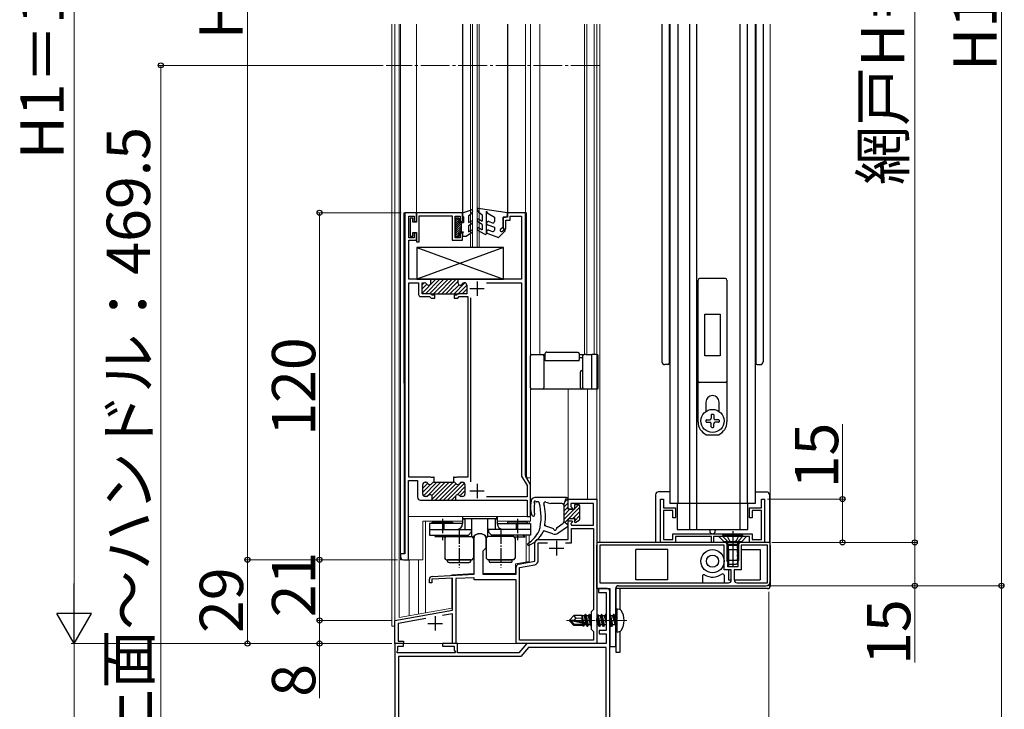
# Model space of a CAD drawing. Extents: x 0 to 1400, y 0 to 2099.
# Drawn here: x 592 to 933, y 1158 to 1397 of the extents above; entities that cross this region are included whole.
import ezdxf

# ---------------------------------------------------------------- set-up
doc = ezdxf.new("R2010")
doc.units = 0
doc.linetypes.add('YCENTER_1', pattern=[13, 10, -1, 1, -1])
doc.linetypes.add('YHIDDEN_1', pattern=[4, 3, -1])
for name, color, linetype, lineweight in [('YKK_11', 7, 'CONTINUOUS', 30), ('YKK_11E', 7, 'CONTINUOUS', 13), ('YKK_12', 2, 'CONTINUOUS', 13), ('YKK_13', 4, 'CONTINUOUS', 30), ('YKK_D', 6, 'CONTINUOUS', 13)]:
    doc.layers.add(name, color=color, linetype=linetype, lineweight=lineweight)
doc.styles.add('text-b', font='txt')

msp = doc.modelspace()

# ---------------------------------------------------------------- linework, layer by layer
at = {"layer": 'YKK_11', "linetype": 'ByBlock', "lineweight": -2, "ltscale": 0.5}
for p, q in [((729, 1329.99), (725, 1329.99)), ((725, 1329.99), (725, 1211.99)), ((729, 1326.99), (729, 1329.99)), ((745, 1329.99), (729, 1329.99)), ((729, 1329.99), (729, 1326.79)), ((745, 1326.99), (745, 1329.99)), ((766.8, 1329.99), (760.5, 1329.99)), ((760.5, 1329.99), (760.5, 1328.49)), ((766.8, 1239.13), (766.8, 1329.99)), ((726.4, 1321.29), (726.4, 1328.79)), ((726.4, 1328.79), (728.2, 1328.79)), ((727.8, 1328.09), (726.8, 1328.09)), ((726.8, 1328.09), (726.8, 1321.89)), ((727.8, 1326.79), (727.8, 1328.09)), ((729, 1326.79), (727.8, 1326.79)), ((728.2, 1328.79), (728.2, 1326.99)), ((728.2, 1326.99), (729, 1326.99)), ((730, 1319.99), (730, 1328.99)), ((730, 1328.99), (741.4, 1328.99)), ((741.4, 1328.99), (741.4, 1320.49)), ((742.4, 1321.29), (742.4, 1328.79)), ((742.4, 1328.79), (744.2, 1328.79)), ((744.2, 1328.79), (744.2, 1326.99)), ((744.2, 1326.99), (745, 1326.99)), ((760.5, 1328.49), (759, 1328.49)), ((759, 1328.49), (759, 1324.49)), ((760, 1324.49), (760, 1327.49)), ((760, 1327.49), (761.5, 1327.49)), ((761.5, 1327.49), (761.5, 1328.79)), ((761.5, 1328.79), (765.4, 1328.79)), ((765.4, 1328.79), (765.4, 1306.99)), ((727.8, 1321.89), (727.8, 1323.19)), ((727.8, 1323.19), (729, 1323.19)), ((729, 1322.99), (728.2, 1322.99)), ((728.2, 1322.99), (728.2, 1321.29)), ((729, 1323.19), (729, 1319.99)), ((729, 1320.49), (729, 1322.99)), ((745, 1322.99), (744.2, 1322.99)), ((744.2, 1322.99), (744.2, 1321.29)), ((745, 1320.49), (745, 1322.99)), ((759, 1324.49), (760, 1324.49)), ((728.2, 1321.29), (726.4, 1321.29)), ((726.4, 1306.99), (726.4, 1320.49)), ((726.4, 1320.49), (729, 1320.49)), ((726.8, 1321.89), (727.8, 1321.89)), ((729, 1319.99), (730, 1319.99)), ((741.4, 1320.49), (745, 1320.49)), ((744.2, 1321.29), (742.4, 1321.29)), ((733.7, 1306.99), (726.4, 1306.99)), ((726.4, 1238.59), (726.4, 1305.79)), ((726.4, 1305.79), (729.75, 1305.79)), ((729.75, 1305.79), (729.75, 1301.79)), ((730.95, 1301.99), (730.95, 1305.79)), ((730.95, 1305.79), (731.82, 1305.79)), ((743.7, 1306.99), (733.7, 1306.99)), ((734, 1306.69), (733.7, 1306.99)), ((734, 1305.79), (734, 1306.69)), ((765.4, 1306.99), (743.4, 1306.99)), ((743.4, 1306.99), (743.4, 1305.79)), ((745.59, 1305.79), (745.65, 1305.79)), ((753.28, 1305.79), (765.4, 1305.79)), ((765.4, 1305.79), (765.4, 1238.96)), ((734, 1301.99), (730.95, 1301.99)), ((733.88, 1301.99), (743.53, 1301.99)), ((734.5, 1301.49), (734, 1301.99)), ((743.4, 1301.99), (742.9, 1301.49)), ((746.45, 1301.99), (743.4, 1301.99)), ((746.45, 1304.99), (746.45, 1301.99)), ((730.55, 1300.99), (733.59, 1300.99)), ((733.59, 1300.99), (734.09, 1300.49)), ((734.09, 1300.49), (735.35, 1300.49)), ((735.35, 1301.49), (734.5, 1301.49)), ((735.35, 1300.49), (735.35, 1301.49)), ((742.9, 1301.49), (742.05, 1301.49)), ((742.05, 1301.49), (742.05, 1300.49)), ((742.05, 1300.49), (743.32, 1300.49)), ((743.32, 1300.49), (743.82, 1300.99)), ((743.82, 1300.99), (746.8, 1300.99)), ((746.8, 1300.99), (746.8, 1238.59)), ((747.8, 1236.97), (747.8, 1300.62)), ((726.3, 1209.99), (726.3, 1237.39)), ((726.3, 1237.39), (729.4, 1237.39)), ((734.05, 1238.59), (726.4, 1238.59)), ((729.4, 1237.39), (729.4, 1231.59)), ((734.23, 1238.47), (734.05, 1238.59)), ((734.78, 1238.47), (734.23, 1238.47)), ((734.96, 1238.59), (734.78, 1238.47)), ((735.15, 1238.59), (734.96, 1238.59)), ((735.15, 1236.79), (735.15, 1238.59)), ((742.05, 1238.59), (741.85, 1238.59)), ((741.85, 1238.59), (741.85, 1236.79)), ((742.23, 1238.47), (742.05, 1238.59)), ((742.78, 1238.47), (742.23, 1238.47)), ((742.96, 1238.59), (742.78, 1238.47)), ((746.8, 1238.59), (742.96, 1238.59)), ((765.4, 1238.96), (767.3, 1235.67)), ((768.5, 1235.99), (766.9, 1238.78)), ((731.2, 1232.69), (731.2, 1235.99)), ((732, 1236.79), (732.32, 1236.79)), ((735.1, 1236.79), (735.15, 1236.79)), ((735.15, 1236.79), (741.85, 1236.79)), ((741.85, 1236.79), (741.92, 1236.79)), ((744.7, 1236.79), (745, 1236.79)), ((745.8, 1235.99), (745.8, 1232.69)), ((767.3, 1235.67), (767.3, 1231.79)), ((768.5, 1224.99), (768.5, 1235.99)), ((730.4, 1230.59), (734.5, 1230.59)), ((732.46, 1231.89), (732, 1231.89)), ((734.2, 1230.59), (742.8, 1230.59)), ((734.5, 1230.59), (734.5, 1231.69)), ((742.5, 1231.69), (742.5, 1230.59)), ((742.5, 1230.59), (767.3, 1230.59)), ((745, 1231.89), (744.55, 1231.89)), ((767.3, 1231.79), (753.28, 1231.79)), ((767.3, 1230.59), (767.3, 1224.99)), ((781.5, 1227.5), (781.5, 1231)), ((781.5, 1231), (791.5, 1231)), ((791.5, 1231), (791.5, 1189.45)), ((782.88, 1227.5), (781.5, 1227.5)), ((790.3, 1229.5), (782.5, 1229.5)), ((782.5, 1229.5), (782.5, 1228.42)), ((782.5, 1228.42), (783.04, 1227.88)), ((783.04, 1227.88), (782.88, 1227.5)), ((790.3, 1222), (790.3, 1229.5)), ((767.3, 1224.99), (768.5, 1224.99)), ((781.5, 1217), (781.5, 1223.5)), ((781.5, 1223.5), (782.88, 1223.5)), ((783.04, 1223.11), (782.45, 1222.51)), ((782.45, 1222.51), (782.66, 1222)), ((782.66, 1222), (790.3, 1222)), ((782.7, 1215.8), (782.7, 1220.8)), ((782.7, 1220.8), (790.3, 1220.8)), ((782.88, 1223.5), (783.04, 1223.11)), ((790.3, 1220.8), (790.3, 1192.8)), ((749, 1205), (749, 1217.73)), ((753, 1217.73), (753, 1214)), ((771, 1217), (781.5, 1217)), ((753, 1214), (752, 1213)), ((770, 1209.5), (770, 1216)), ((771.2, 1209.75), (771.2, 1215.8)), ((771.2, 1215.8), (774.34, 1215.8)), ((780.67, 1215.8), (782.7, 1215.8)), ((836.18, 1216), (791.5, 1216)), ((791.5, 1216), (791.5, 1200)), ((835.55, 1215), (792.5, 1215)), ((792.5, 1215), (792.5, 1202)), ((835.55, 1206.5), (835.55, 1215)), ((836.75, 1215), (836.18, 1216)), ((836.75, 1214.3), (836.75, 1215)), ((836.88, 1214.05), (836.75, 1214.3)), ((837, 1213.81), (836.88, 1214.05)), ((836.88, 1213.14), (837, 1213.38)), ((837, 1213.38), (837, 1213.81)), ((840.83, 1216), (840, 1214.56)), ((840, 1214.56), (840, 1214.08)), ((840, 1214.08), (840.13, 1213.84)), ((840.13, 1213.35), (840, 1213.11)), ((840.13, 1213.84), (840.13, 1213.35)), ((851.5, 1216), (840.83, 1216)), ((850.5, 1215), (841.45, 1215)), ((841.45, 1215), (841.45, 1206.5)), ((850.5, 1202), (850.5, 1215)), ((851.5, 1202.5), (851.5, 1216)), ((725, 1211.99), (723.5, 1211.99)), ((723.5, 1211.99), (723.5, 1210.99)), ((724.5, 1209.99), (726.3, 1209.99)), ((752, 1213), (752, 1205)), ((836.88, 1212.65), (836.88, 1213.14)), ((837, 1212.41), (836.88, 1212.65)), ((836.88, 1211.74), (837, 1211.98)), ((836.88, 1211.25), (836.88, 1211.74)), ((837, 1211.01), (836.88, 1211.25)), ((836.88, 1210.34), (837, 1210.58)), ((836.88, 1209.85), (836.88, 1210.34)), ((837, 1211.98), (837, 1212.41)), ((837, 1210.58), (837, 1211.01)), ((840, 1213.11), (840, 1212.68)), ((840, 1212.68), (840.13, 1212.44)), ((840.13, 1211.95), (840, 1211.71)), ((840, 1211.71), (840, 1211.28)), ((840, 1211.28), (840.13, 1211.04)), ((840.13, 1210.55), (840, 1210.31)), ((840, 1210.31), (840, 1209.88)), ((840, 1209.88), (840.13, 1209.64)), ((840.13, 1212.44), (840.13, 1211.95)), ((840.13, 1211.04), (840.13, 1210.55)), ((763.5, 1205), (763.5, 1207.46)), ((764.32, 1208.45), (770, 1209.5)), ((764.7, 1207.3), (769.98, 1208.27)), ((764.7, 1182.2), (764.7, 1207.3)), ((838, 1206.5), (835.55, 1206.5)), ((836.75, 1208.7), (836.88, 1208.94)), ((836.75, 1207.5), (836.75, 1208.7)), ((840.25, 1207.5), (836.75, 1207.5)), ((837, 1209.61), (836.88, 1209.85)), ((836.88, 1208.94), (837, 1209.18)), ((837, 1209.18), (837, 1209.61)), ((838, 1203), (838, 1206.5)), ((841.45, 1206.5), (839, 1206.5)), ((839, 1206.5), (839, 1203)), ((840.13, 1209.64), (840.25, 1209.4)), ((840.25, 1209.4), (840.25, 1207.5)), ((733.5, 1202), (733.5, 1203.23)), ((741.5, 1203.6), (734.4, 1203.23)), ((734.4, 1203.23), (734.4, 1202)), ((734.45, 1204.23), (749, 1205)), ((741.5, 1192.52), (741.5, 1203.6)), ((749, 1203.79), (742.7, 1203.46)), ((742.7, 1203.46), (742.7, 1181)), ((749, 1203), (749, 1203.79)), ((752, 1205), (763.5, 1205)), ((734.4, 1202), (733.5, 1202)), ((763.5, 1203), (749, 1203)), ((763.5, 1181), (763.5, 1203)), ((791.5, 1200), (796, 1200)), ((795, 1200), (792, 1200)), ((792, 1200), (792, 1198.7)), ((792.5, 1202), (797, 1202)), ((796, 1200), (796, 1180)), ((797, 1202), (837, 1202)), ((798, 1189.45), (798, 1200)), ((799, 1201), (850, 1201)), ((840, 1202), (850.5, 1202)), ((792, 1198.7), (794.7, 1198.7)), ((794.7, 1198.7), (794.7, 1185.5)), ((796, 1189.45), (796, 1199)), ((721.5, 1189), (741.5, 1192.52)), ((732.24, 1189.67), (722.7, 1187.99)), ((741.5, 1191.3), (738, 1190.69)), ((741.5, 1181), (741.5, 1191.3)), ((790.3, 1192.8), (789.5, 1192)), ((789.5, 1192), (789.5, 1186)), ((791.5, 1189.45), (791.38, 1189.27)), ((795.88, 1189.27), (796, 1189.45)), ((797.88, 1189.27), (798, 1189.45)), ((721.5, 1181), (721.5, 1189)), ((722.7, 1187.99), (722.7, 1181.8)), ((791.38, 1189.27), (791.38, 1188.72)), ((791.38, 1188.72), (791.5, 1188.54)), ((791.5, 1188.54), (791.5, 1181)), ((795.88, 1188.72), (795.88, 1189.27)), ((796, 1188.54), (795.88, 1188.72)), ((796, 1100.5), (796, 1188.54)), ((797.88, 1188.72), (797.88, 1189.27)), ((798, 1188.54), (797.88, 1188.72)), ((798, 1180), (798, 1188.54)), ((789.5, 1186), (790.3, 1185.2)), ((790.3, 1185.2), (790.3, 1182.2)), ((794.7, 1185.5), (792.3, 1185.5)), ((792.3, 1185.5), (792.3, 1184.4)), ((792.3, 1184.4), (794.7, 1184.4)), ((794.7, 1184.4), (794.7, 1181)), ((724.5, 1181), (721.5, 1181)), ((721.5, 1181), (721.5, 1081)), ((724.5, 1181), (721.5, 1181)), ((722.6, 1178.74), (722.6, 1180.1)), ((722.6, 1180.1), (724.5, 1180.1)), ((722.7, 1181.8), (724.5, 1181.8)), ((724.5, 1181.8), (724.5, 1181)), ((724.5, 1180.1), (724.5, 1181)), ((743.2, 1181), (738, 1181)), ((738, 1181), (738, 1180.1)), ((738, 1180.1), (742.1, 1180.1)), ((742.7, 1181), (741.5, 1181)), ((742.1, 1180.1), (742.1, 1178.74)), ((743.2, 1177.8), (743.2, 1181)), ((791.5, 1181), (763.5, 1181)), ((767.19, 1181), (764.5, 1177.8)), ((790.3, 1182.2), (764.7, 1182.2)), ((767.8, 1179.7), (765.11, 1176.5)), ((794.7, 1181), (767.19, 1181)), ((794.7, 1179.7), (767.8, 1179.7)), ((794.7, 1101.8), (794.7, 1179.7)), ((796, 1180), (798, 1180)), ((722.19, 1178.02), (722.6, 1178.74)), ((722.32, 1177.8), (722.19, 1178.02)), ((742.39, 1177.8), (722.32, 1177.8)), ((722.8, 1176.5), (722.8, 1082.5)), ((765.11, 1176.5), (722.8, 1176.5)), ((742.1, 1178.74), (742.52, 1178.02)), ((742.52, 1178.02), (742.39, 1177.8)), ((764.5, 1177.8), (743.2, 1177.8))]:
    msp.add_line(p, q, dxfattribs=at)
at = {"layer": 'YKK_11', "linetype": 'ByBlock', "lineweight": 13, "ltscale": 0.5}
for p, q in [((731.69, 1305.79), (730.95, 1305.06)), ((735.72, 1306.99), (730.96, 1302.23)), ((737.14, 1306.99), (732.14, 1301.99)), ((738.55, 1306.99), (733.55, 1301.99)), ((734.31, 1306.99), (734, 1306.69)), ((739.96, 1306.99), (734.96, 1301.99)), ((741.38, 1306.99), (736.38, 1301.99)), ((742.79, 1306.99), (737.79, 1301.99)), ((743.4, 1306.19), (739.21, 1301.99)), ((745.82, 1305.78), (742.04, 1301.99)), ((732.59, 1305.28), (730.95, 1303.64)), ((743.76, 1305.13), (740.62, 1301.99)), ((743.45, 1301.99), (746.45, 1305)), ((746.45, 1303.58), (744.86, 1301.99)), ((732.96, 1236.49), (731.2, 1234.73)), ((733.9, 1236.02), (731.2, 1233.32)), ((731.83, 1236.78), (731.22, 1236.17)), ((736.09, 1236.79), (731.43, 1232.13)), ((737.51, 1236.79), (732.63, 1231.91)), ((738.92, 1236.79), (734.33, 1232.2)), ((740.34, 1236.79), (734.5, 1230.96)), ((741.75, 1236.79), (735.55, 1230.59)), ((742.68, 1236.31), (736.96, 1230.59)), ((744.57, 1236.78), (738.38, 1230.59)), ((745.66, 1236.46), (739.79, 1230.59)), ((745.8, 1235.19), (743.07, 1232.46)), ((745.8, 1233.78), (744.08, 1232.05)), ((742.54, 1231.93), (741.21, 1230.59)), ((742.66, 1230.63), (742.62, 1230.59))]:
    msp.add_line(p, q, dxfattribs=at)
at = {"layer": 'YKK_11', "ltscale": 0.5}
for p, q in [((750, 1306.29), (750, 1301.29)), ((747.5, 1303.79), (752.5, 1303.79)), ((747.5, 1233.79), (752.5, 1233.79)), ((750, 1236.29), (750, 1231.29)), ((775, 1214), (780, 1214)), ((777.5, 1216.5), (777.5, 1211.5)), ((735.5, 1190.5), (735.5, 1185.5)), ((733, 1188), (738, 1188))]:
    msp.add_line(p, q, dxfattribs=at)
at = {"layer": 'YKK_11', "color": 0, "lineweight": -2}
for p, q in [((813.5, 1216), (813.5, 1231)), ((813.5, 1231), (814.5, 1231)), ((814.5, 1231), (814.5, 1228)), ((848.5, 1228), (848.5, 1231)), ((848.5, 1231), (849.5, 1231)), ((849.5, 1231), (849.5, 1216)), ((814.5, 1228), (818.75, 1228)), ((817.75, 1227), (814.5, 1227)), ((814.5, 1227), (814.5, 1217)), ((817.75, 1224.5), (817.75, 1227)), ((818.75, 1228), (818.75, 1224.5)), ((844.25, 1224.5), (844.25, 1228)), ((844.25, 1228), (848.5, 1228)), ((848.5, 1227), (845.25, 1227)), ((845.25, 1227), (845.25, 1224.5)), ((848.5, 1217), (848.5, 1227)), ((818.75, 1224.5), (817.75, 1224.5)), ((845.25, 1224.5), (844.25, 1224.5)), ((814.5, 1217), (817.75, 1217)), ((817.75, 1219), (845.25, 1219)), ((817.75, 1217), (817.75, 1219)), ((831.1, 1218), (818.75, 1218)), ((818.75, 1218), (818.75, 1216)), ((831.1, 1216), (831.1, 1218)), ((844.25, 1218), (831.9, 1218)), ((831.9, 1218), (831.9, 1216)), ((844.25, 1216), (844.25, 1218)), ((845.25, 1219), (845.25, 1217)), ((845.25, 1217), (848.5, 1217)), ((818.75, 1216), (813.5, 1216)), ((831.9, 1216), (831.1, 1216)), ((849.5, 1216), (844.25, 1216))]:
    msp.add_line(p, q, dxfattribs=at)
at = {"layer": 'YKK_11', "linetype": 'ByBlock', "lineweight": -2, "ltscale": 0.5}
for centre, radius, start, end in [((731.82, 1304.99), 0.8, 30, 90), ((733.2, 1305.79), 0.8, 210, 0), ((744.2, 1305.79), 0.8, 180, 330), ((745.59, 1304.99), 0.8, 90, 150), ((745.65, 1304.99), 0.8, 0, 90), ((730.55, 1301.79), 0.8, 180, 270), ((767.5, 1239.13), 0.7, 180, 210), ((732, 1235.99), 0.8, 90, 180), ((732.32, 1235.99), 0.8, 30.0001, 90), ((733.71, 1236.79), 0.8, 210.0001, 329.9999), ((735.1, 1235.99), 0.8, 90, 149.9999), ((741.92, 1235.99), 0.8, 30.0001, 90), ((743.31, 1236.79), 0.8, 210.0001, 329.9999), ((744.7, 1235.99), 0.8, 90, 149.9999), ((745, 1235.99), 0.8, 0, 90), ((730.4, 1231.59), 1, 180, 270), ((732, 1232.69), 0.8, 180, 270), ((732.46, 1232.69), 0.8, 270, 321.3178), ((733.7, 1231.69), 0.8, 0, 141.3178), ((743.3, 1231.69), 0.8, 38.6822, 180), ((744.55, 1232.69), 0.8, 218.6822, 270), ((745, 1232.69), 0.8, 270, 0), ((750, 1217.73), 1, 119.9997, 180), ((751, 1216), 3, 60.0003, 119.9997), ((752, 1217.73), 1, 360, 60.0003), ((771, 1216), 1, 90, 180), ((724.5, 1210.99), 1, 180, 270), ((764.5, 1207.46), 1, 100.4599, 180), ((769.7, 1209.75), 1.5, 280.4599, 360), ((734.5, 1203.23), 1, 93, 180), ((795, 1199), 1, 0, 90), ((799, 1200), 1, 90, 180), ((837, 1203), 1, 270, 360), ((840, 1203), 1, 180, 270), ((850, 1202.5), 1.5, 270, 360)]:
    msp.add_arc(centre, radius, start, end, dxfattribs=at)
at = {"layer": 'YKK_11E'}
for p, q in [((835.4, 1216.29), (833.69, 1218)), ((843.32, 1218), (841.61, 1216.29)), ((841.61, 1216.29), (835.4, 1216.29))]:
    msp.add_line(p, q, dxfattribs=at)
at = {"layer": 'YKK_12', "ltscale": 0.5}
for p, q in [((720.51, 1395.28), (720.51, 1187)), ((721.5, 1395.28), (721.5, 1181)), ((723, 1395.28), (723, 1190)), ((723.5, 1395.28), (723.5, 1210)), ((729, 1395.28), (729.01, 1330)), ((766.8, 1395.28), (766.8, 1329.7)), ((768.5, 1395.28), (768.5, 1223.3)), ((771.7, 1281), (771.7, 1395.28)), ((787.2, 1281), (787.2, 1395.28)), ((788.01, 1281), (788.01, 1395.28)), ((790.5, 1281), (790.5, 1395.28)), ((724.71, 1330), (724.72, 1212)), ((724.71, 1330), (729.01, 1330)), ((760.5, 1330), (767.1, 1330)), ((767.1, 1330), (767.1, 1238.7)), ((747.85, 1317.99), (752.85, 1317.99)), ((781.5, 1269), (781.5, 1231)), ((788.21, 1269), (788.21, 1231)), ((791.51, 1269.01), (791.51, 1181)), ((767.1, 1238.7), (767.3, 1238.3)), ((768.5, 1238.3), (767.3, 1238.3)), ((791.51, 1231), (781.5, 1231)), ((725, 1225), (724.72, 1225)), ((768.5, 1225), (726.3, 1225)), ((731.2, 1210), (731.2, 1223.3)), ((731.2, 1223.3), (745, 1223.3)), ((732.21, 1191.62), (732.21, 1223.3)), ((757, 1223.3), (768.5, 1223.3)), ((767, 1223), (767, 1223.3)), ((768.01, 1222.5), (768.01, 1223.3)), ((767, 1209.25), (767, 1218.5)), ((768.01, 1209.42), (768.01, 1218.5)), ((723.5, 1210), (731.2, 1210)), ((726.5, 1210), (726.5, 1190.61)), ((729.71, 1210), (729.71, 1191.18)), ((763.3, 1208.6), (768.01, 1209.42)), ((763.3, 1205.2), (763.3, 1208.6)), ((749, 1205.2), (741.3, 1204.79)), ((741.3, 1204.79), (741.3, 1204.59)), ((741.3, 1203.57), (741.3, 1193.22)), ((752.02, 1205.2), (763.3, 1205.2)), ((741.3, 1193.22), (723, 1190)), ((720.51, 1187), (721.5, 1187)), ((791.5, 1181), (721.5, 1181))]:
    msp.add_line(p, q, dxfattribs=at)
at = {"layer": 'YKK_12'}
for p, q in [((745, 1395.28), (745, 1329.49)), ((747.75, 1317.99), (747.75, 1395.28)), ((748.45, 1395.28), (748.45, 1317.99)), ((750.05, 1317.99), (750.05, 1395.28)), ((750.75, 1395.28), (750.75, 1317.99)), ((760.5, 1395.28), (760.5, 1329.49)), ((750.75, 1317.99), (747.75, 1317.99))]:
    msp.add_line(p, q, dxfattribs=at)
at = {"layer": 'YKK_12', "lineweight": 20}
for p, q in [((791.5, 1395.28), (791.5, 1215)), ((792.5, 1395.28), (792.5, 1216)), ((851.5, 1395.28), (851.5, 1215)), ((840.25, 1215), (836.74, 1215))]:
    msp.add_line(p, q, dxfattribs=at)
at = {"layer": 'YKK_12', "linetype": 'YCENTER_1'}
for p, q in [((792.5, 1381), (718.51, 1381)), ((801.9, 1189), (781, 1189))]:
    msp.add_line(p, q, dxfattribs=at)
at = {"layer": 'YKK_13'}
for p, q in [((745, 1395.28), (745, 1329.69)), ((760.5, 1395.28), (760.5, 1329.69)), ((814, 1395.28), (814, 1278.5)), ((816.5, 1395.28), (816.5, 1278)), ((816.75, 1395.28), (816.75, 1229.5)), ((819.5, 1395.28), (819.5, 1229.5)), ((823.5, 1395.28), (823.5, 1229.5)), ((826, 1395.28), (826, 1229.5)), ((841, 1395.28), (841, 1229.5)), ((843.5, 1395.28), (843.5, 1229.5)), ((846.25, 1395.28), (846.25, 1229.5)), ((846.5, 1395.28), (846.5, 1278)), ((849, 1395.28), (849, 1278.5)), ((826.5, 1257.75), (826.5, 1306.75)), ((836, 1307.25), (827, 1307.25)), ((836.5, 1306.75), (836.5, 1257.75)), ((828.85, 1280.55), (828.85, 1294.95)), ((828.85, 1294.95), (834.15, 1294.95)), ((834.15, 1294.95), (834.15, 1280.55)), ((834.15, 1280.55), (828.85, 1280.55)), ((816, 1277.5), (815, 1277.5)), ((847, 1277.5), (848, 1277.5)), ((836, 1271.25), (827, 1271.25)), ((829.25, 1264.5), (829.25, 1261.3)), ((833.75, 1261.3), (833.75, 1264.5)), ((829.25, 1258.25), (829.25, 1258.26)), ((829.25, 1258.26), (829.25, 1257.73)), ((829.43, 1258.44), (830.53, 1258.44)), ((831.06, 1260.07), (831.06, 1258.97)), ((831.77, 1260.25), (831.24, 1260.25)), ((831.95, 1260.07), (831.95, 1258.97)), ((833.58, 1258.44), (832.48, 1258.44)), ((833.75, 1258.26), (833.75, 1258.25)), ((833.75, 1258.26), (833.75, 1257.73)), ((829.43, 1257.55), (830.53, 1257.55)), ((831.06, 1255.92), (831.06, 1257.03)), ((831.24, 1255.75), (831.77, 1255.75)), ((831.95, 1255.92), (831.95, 1257.03)), ((833.58, 1257.55), (832.48, 1257.55)), ((829.33, 1253.25), (833.68, 1253.25)), ((811.8, 1232.5), (811.8, 1216)), ((816.75, 1233.5), (812.8, 1233.5)), ((846.25, 1233.5), (850.2, 1233.5)), ((851.2, 1232.5), (851.2, 1216)), ((819.5, 1229.5), (816.75, 1229.5)), ((846.25, 1229.5), (816.75, 1229.5)), ((819.3, 1229.5), (819.3, 1220.5)), ((843.7, 1229.5), (819.3, 1229.5)), ((823.5, 1229.5), (823.5, 1220.5)), ((826, 1229.5), (826, 1220.5)), ((841, 1229.5), (841, 1220.5)), ((843.7, 1220.5), (843.7, 1229.5)), ((819.3, 1220.5), (843.7, 1220.5)), ((830.55, 1220.5), (830.55, 1220)), ((832.45, 1220.5), (832.45, 1220)), ((842.01, 1218.35), (835.01, 1218.35)), ((835.01, 1218.35), (835.01, 1218.1)), ((835.01, 1218.1), (836.44, 1216.67)), ((842.01, 1218.1), (835.01, 1218.1)), ((838.51, 1219.85), (838.51, 1207.86)), ((842.01, 1218.1), (840.58, 1216.67)), ((842.01, 1218.35), (842.01, 1218.1)), ((851.2, 1216), (811.8, 1216)), ((836.51, 1215.35), (836.65, 1215.91)), ((836.51, 1215.35), (836.51, 1209.75)), ((836.51, 1215.35), (840.51, 1215.35)), ((836.63, 1216.35), (840.38, 1216.35)), ((836.88, 1215.35), (836.65, 1216.3)), ((836.88, 1215.35), (836.88, 1208.99)), ((840.13, 1215.35), (840.37, 1216.3)), ((840.13, 1215.35), (840.13, 1208.99)), ((840.51, 1215.35), (840.37, 1215.91)), ((840.51, 1215.35), (840.51, 1209.75)), ((840.51, 1209.75), (836.51, 1209.75)), ((837.21, 1208.35), (836.51, 1209.75)), ((839.81, 1208.35), (837.21, 1208.35)), ((840.51, 1209.75), (839.81, 1208.35)), ((798, 1200), (798, 1178)), ((799.5, 1200), (798, 1200)), ((799.5, 1192.8), (799.5, 1200)), ((798.5, 1193), (798, 1192.91)), ((798, 1185.08), (798, 1192.91)), ((798.5, 1193), (799.31, 1192.85)), ((798.5, 1185), (798.5, 1193)), ((782, 1189.15), (783.55, 1190.7)), ((786.4, 1190.7), (783.55, 1190.7)), ((784.36, 1189.74), (783.55, 1190.7)), ((783.63, 1189), (784.36, 1189.74)), ((784.36, 1189.74), (786.4, 1189.9)), ((786.4, 1190.7), (786.47, 1190.55)), ((786.4, 1188.42), (786.4, 1190.7)), ((786.69, 1188.36), (786.4, 1190.08)), ((787.14, 1190.55), (786.47, 1190.55)), ((786.98, 1188.3), (786.47, 1190.55)), ((787.45, 1191.1), (787.14, 1190.55)), ((787.68, 1188.16), (787.14, 1190.55)), ((787.95, 1188.1), (787.45, 1191.1)), ((787.55, 1191.1), (787.45, 1191.1)), ((787.55, 1191.1), (788.06, 1188.07)), ((787.55, 1191.1), (787.87, 1190.55)), ((788.57, 1187.45), (787.87, 1190.55)), ((788.54, 1190.55), (787.87, 1190.55)), ((788.85, 1191.1), (788.54, 1190.55)), ((789.24, 1187.45), (788.54, 1190.55)), ((789.5, 1187.2), (788.85, 1191.1)), ((788.95, 1191.1), (788.85, 1191.1)), ((788.95, 1191.1), (789.5, 1187.8)), ((788.95, 1191.1), (789.27, 1190.55)), ((789.5, 1189.52), (789.27, 1190.55)), ((789.5, 1190.55), (789.27, 1190.55)), ((791.65, 1191.1), (791.5, 1190.84)), ((792.04, 1187.45), (791.5, 1189.8)), ((792.35, 1186.9), (791.65, 1191.1)), ((791.75, 1191.1), (791.65, 1191.1)), ((791.75, 1191.1), (792.45, 1186.9)), ((791.75, 1191.1), (792.07, 1190.55)), ((792.77, 1187.45), (792.07, 1190.55)), ((792.74, 1190.55), (792.07, 1190.55)), ((793.05, 1191.1), (792.74, 1190.55)), ((793.44, 1187.45), (792.74, 1190.55)), ((793.75, 1186.9), (793.05, 1191.1)), ((793.15, 1191.1), (793.05, 1191.1)), ((793.15, 1191.1), (793.85, 1186.9)), ((793.15, 1191.1), (793.47, 1190.55)), ((794.17, 1187.45), (793.47, 1190.55)), ((794.14, 1190.55), (793.47, 1190.55)), ((794.45, 1191.1), (794.14, 1190.55)), ((794.7, 1188.03), (794.14, 1190.55)), ((794.7, 1189.6), (794.45, 1191.1)), ((794.55, 1191.1), (794.45, 1191.1)), ((794.55, 1191.1), (794.7, 1190.2)), ((794.55, 1191.1), (794.7, 1190.84)), ((796, 1191.01), (796.27, 1190.55)), ((796, 1190.8), (796.65, 1186.9)), ((796.55, 1186.9), (796, 1190.2)), ((796.97, 1187.45), (796.27, 1190.55)), ((796.94, 1190.55), (796.27, 1190.55)), ((797.25, 1191.1), (796.94, 1190.55)), ((796.94, 1190.55), (797.85, 1187.5)), ((797.35, 1191.1), (797.25, 1191.1)), ((797.35, 1191.1), (797.25, 1191.1)), ((797.85, 1187.5), (797.25, 1191.1)), ((797.35, 1191.1), (797.67, 1190.55)), ((797.35, 1191.1), (797.95, 1187.5)), ((797.8, 1190.55), (797.67, 1190.55)), ((797.95, 1187.5), (797.67, 1190.55)), ((782, 1189.15), (782, 1188.85)), ((783.63, 1189), (782, 1189.15)), ((783.63, 1189), (782, 1189)), ((782.43, 1188.85), (782, 1188.85)), ((782, 1188.85), (783.55, 1187.3)), ((783.68, 1187.6), (782.43, 1188.85)), ((788.13, 1187.66), (782.43, 1188.85)), ((783.55, 1187.3), (783.68, 1187.6)), ((786.52, 1187.3), (783.55, 1187.3)), ((788.01, 1188.09), (783.63, 1189)), ((787.96, 1187.6), (783.68, 1187.6)), ((786.42, 1188.42), (786.4, 1188.5)), ((786.4, 1187.3), (786.4, 1187.6)), ((786.7, 1187), (786.52, 1187.3)), ((786.7, 1187), (786.58, 1187.6)), ((786.91, 1187), (786.7, 1187)), ((786.91, 1187), (786.81, 1187.6)), ((786.91, 1187), (787.17, 1187.45)), ((787.17, 1187.45), (787.14, 1187.6)), ((787.84, 1187.45), (787.17, 1187.45)), ((787.84, 1187.45), (787.8, 1187.6)), ((788.15, 1186.9), (787.84, 1187.45)), ((788.15, 1186.9), (788.04, 1187.61)), ((788.13, 1187.66), (788.25, 1186.9)), ((788.25, 1186.9), (788.15, 1186.9)), ((788.25, 1186.9), (788.57, 1187.45)), ((789.24, 1187.45), (788.57, 1187.45)), ((789.5, 1186.98), (789.24, 1187.45)), ((792.04, 1187.45), (791.5, 1187.45)), ((792.35, 1186.9), (792.04, 1187.45)), ((792.45, 1186.9), (792.35, 1186.9)), ((792.45, 1186.9), (792.77, 1187.45)), ((793.44, 1187.45), (792.77, 1187.45)), ((793.75, 1186.9), (793.44, 1187.45)), ((793.85, 1186.9), (793.75, 1186.9)), ((793.85, 1186.9), (794.17, 1187.45)), ((794.7, 1187.45), (794.17, 1187.45)), ((795.96, 1188.66), (795.83, 1189.24)), ((796.24, 1187.45), (796, 1188.48)), ((796.24, 1187.45), (796, 1187.45)), ((796.55, 1186.9), (796.24, 1187.45)), ((796.65, 1186.9), (796.55, 1186.9)), ((796.65, 1186.9), (796.97, 1187.45)), ((797.8, 1187.45), (796.97, 1187.45)), ((797.95, 1187.5), (797.85, 1187.5)), ((798.5, 1185), (798, 1185.08)), ((798.5, 1185), (799.31, 1185.14)), ((799.5, 1178), (799.5, 1185.2)), ((798, 1178), (799.5, 1178))]:
    msp.add_line(p, q, dxfattribs=at)
at = {"layer": 'YKK_13', "ltscale": 0.5}
for p, q in [((745, 1329.99), (748.11, 1330.98)), ((745, 1329.99), (745, 1328.99)), ((747, 1328.99), (747.97, 1329.69)), ((748.46, 1330.54), (747.97, 1329.69)), ((750.04, 1331.04), (750.48, 1330.29)), ((760.5, 1329.99), (750.35, 1331.49)), ((750.48, 1330.29), (751.8, 1329.29)), ((751.8, 1329.29), (751.8, 1327.15)), ((753.3, 1322.99), (753.3, 1330.55)), ((753.3, 1330.55), (753.46, 1329.96)), ((753.46, 1329.96), (756, 1328.49)), ((760.5, 1329.19), (760.5, 1329.99)), ((742.6, 1328.19), (742.6, 1321.79)), ((743.7, 1328.19), (742.6, 1328.19)), ((743.03, 1328.19), (742.6, 1327.77)), ((743.7, 1328.16), (742.6, 1327.06)), ((743.7, 1327.45), (742.6, 1326.35)), ((743.7, 1326.74), (742.6, 1325.64)), ((744.26, 1326.59), (742.6, 1324.94)), ((744.5, 1326.13), (742.6, 1324.23)), ((743.7, 1328.19), (743.7, 1326.59)), ((743.7, 1326.59), (745.3, 1326.59)), ((744.5, 1326.59), (744.5, 1323.39)), ((745, 1328.99), (745.3, 1328.48)), ((745.3, 1328.48), (745.3, 1326.59)), ((747, 1328.99), (747, 1326.59)), ((747, 1326.59), (747.75, 1327.03)), ((748.25, 1326.16), (747, 1325.44)), ((751.8, 1325.99), (750.25, 1326.89)), ((750.75, 1327.76), (751.8, 1327.15)), ((751.8, 1325.99), (751.8, 1324.15)), ((753.7, 1325.83), (756, 1324.99)), ((754.11, 1326.96), (755.33, 1326.52)), ((756, 1328.49), (756, 1326.99)), ((759, 1324.99), (759, 1328.49)), ((759, 1328.49), (759.8, 1328.49)), ((744.5, 1325.42), (742.6, 1323.52)), ((744.5, 1324.72), (742.6, 1322.82)), ((743.7, 1323.21), (742.6, 1322.11)), ((743.7, 1322.5), (743, 1321.79)), ((743.7, 1323.39), (745.3, 1323.39)), ((743.7, 1323.39), (743.7, 1321.79)), ((744.5, 1324.01), (743.89, 1323.39)), ((745, 1322.88), (745.3, 1323.39)), ((745, 1322.88), (745, 1321.89)), ((748.25, 1323.02), (746.3, 1321.89)), ((747, 1325.44), (747, 1323.45)), ((747, 1323.45), (747.75, 1323.89)), ((752.55, 1322.56), (750.25, 1323.89)), ((750.75, 1324.76), (751.8, 1324.15)), ((753.7, 1322.85), (757.42, 1321.49)), ((754.11, 1323.98), (755.33, 1323.53)), ((756, 1324.99), (756, 1324)), ((759.73, 1323.81), (757.42, 1321.49)), ((759, 1324.99), (758.2, 1324.39)), ((758.86, 1323.64), (759.38, 1324.16)), ((742.6, 1321.79), (743.7, 1321.79)), ((745, 1321.89), (746.3, 1321.89)), ((759.2, 1317.99), (729.2, 1317.99)), ((729.2, 1317.99), (729.2, 1306.99)), ((759.2, 1317.99), (729.2, 1306.99)), ((729.2, 1317.99), (759.2, 1306.99)), ((759.2, 1306.99), (759.2, 1317.99)), ((729.2, 1306.99), (759.2, 1306.99)), ((774.1, 1281.8), (784.8, 1281.8)), ((768.5, 1269.5), (768.5, 1280.5)), ((769, 1281), (772.6, 1281)), ((772.6, 1281), (773.6, 1281)), ((773.1, 1280.5), (773.1, 1269.5)), ((773.1, 1280), (773.6, 1280)), ((773.6, 1279.3), (773.6, 1281.3)), ((773.6, 1278.8), (773.6, 1279.3)), ((785.3, 1278.8), (773.6, 1278.8)), ((785.3, 1281.3), (785.3, 1279.3)), ((785.3, 1281), (787.1, 1281)), ((785.3, 1280), (786.6, 1280)), ((785.3, 1278.8), (785.3, 1279.3)), ((786.6, 1269.5), (786.6, 1280.5)), ((787.6, 1281), (787.1, 1281)), ((787.6, 1281), (789.79, 1281)), ((789.79, 1280.5), (789.79, 1281)), ((790.28, 1281), (789.79, 1281)), ((789.79, 1269.5), (789.79, 1280.5)), ((791.4, 1281), (790.28, 1281)), ((791.9, 1269.5), (791.9, 1280.5)), ((785.8, 1269.5), (785.8, 1275)), ((786.3, 1275.5), (786.6, 1275.5)), ((772.6, 1269), (769, 1269)), ((786.3, 1269), (772.6, 1269)), ((787.1, 1269), (786.3, 1269)), ((787.6, 1269), (787.1, 1269)), ((789.79, 1269), (787.6, 1269)), ((789.79, 1269), (789.79, 1269.5)), ((790.28, 1269), (789.79, 1269)), ((791.4, 1269), (790.28, 1269)), ((781, 1231.5), (770, 1231.5)), ((780, 1229), (781, 1231.5)), ((781.5, 1231.07), (780.39, 1229.97)), ((781.5, 1227.8), (781.5, 1231)), ((771.22, 1230), (770.56, 1230.02)), ((771.22, 1230), (771.23, 1229.99)), ((779.5, 1229.5), (775.5, 1229.5)), ((781.5, 1229.66), (780, 1228.16)), ((780, 1229), (780, 1223.09)), ((781.5, 1228.25), (780, 1226.75)), ((783.58, 1227.5), (780, 1223.92)), ((782.16, 1227.5), (780, 1225.34)), ((785.5, 1228.01), (780.34, 1222.84)), ((781.8, 1227.5), (783.7, 1227.5)), ((785.18, 1229.1), (783.7, 1227.62)), ((783.7, 1228.8), (783.7, 1227.5)), ((784, 1229.1), (785.2, 1229.1)), ((785.5, 1228.8), (785.5, 1223.89)), ((745, 1225), (745, 1222.5)), ((745.1, 1224.25), (745.1, 1225)), ((745.1, 1224.25), (756.9, 1224.25)), ((745.25, 1224), (745.25, 1224.25)), ((745.75, 1224), (745.25, 1224)), ((745.75, 1224.25), (745.75, 1220.5)), ((748.25, 1218), (748.25, 1224.25)), ((753.75, 1218), (753.75, 1224.25)), ((756.25, 1224.25), (756.25, 1220.5)), ((756.75, 1224), (756.25, 1224)), ((756.75, 1224.25), (756.75, 1224)), ((756.9, 1224.25), (756.9, 1225)), ((757, 1225), (757, 1222.5)), ((781.5, 1221.95), (781.5, 1223.8)), ((783.4, 1224.1), (781.8, 1224.1)), ((785.5, 1226.59), (783.01, 1224.1)), ((785.5, 1225.18), (783.7, 1223.38)), ((783.7, 1223.8), (783.7, 1223.2)), ((784.15, 1222.94), (785.35, 1223.63)), ((745, 1222.5), (733.5, 1222.5)), ((733.5, 1222.5), (733.5, 1220.5)), ((733.5, 1220.5), (733.5, 1218.5)), ((733.5, 1220.5), (748, 1220.5)), ((733.5, 1220.5), (743, 1220.5)), ((734.5, 1222.5), (734.5, 1223)), ((734.5, 1223), (741.5, 1223)), ((741.5, 1222.5), (734.5, 1222.5)), ((741.5, 1223), (741.5, 1222.5)), ((748, 1220.5), (748, 1219.5)), ((768.5, 1220.5), (754, 1220.5)), ((754, 1220.5), (754, 1219.5)), ((757, 1222.5), (768.5, 1222.5)), ((768.5, 1220.5), (759, 1220.5)), ((760.5, 1223), (760.5, 1222.5)), ((767.5, 1223), (760.5, 1223)), ((760.5, 1222.5), (767.5, 1222.5)), ((767.5, 1222.5), (767.5, 1223)), ((768.5, 1222.5), (768.5, 1220.5)), ((768.5, 1220.5), (768.5, 1218.5)), ((773.82, 1221.64), (773.43, 1221.77)), ((776.24, 1220.79), (773.82, 1221.64)), ((777.71, 1221.17), (779.8, 1222.68)), ((778.02, 1219.17), (781.3, 1221.55)), ((781.5, 1221.95), (780, 1223.09)), ((781.5, 1222.59), (781.14, 1222.23)), ((733.5, 1218.5), (747, 1218.5)), ((736, 1218.5), (735.4, 1217.9)), ((739.2, 1217.9), (735.4, 1217.9)), ((738.8, 1217.5), (739.3, 1218)), ((738.8, 1217.5), (738.8, 1210.5)), ((739.3, 1218), (748.3, 1218)), ((740, 1218.5), (740.5, 1218)), ((741.3, 1218), (741.3, 1218.5)), ((746.3, 1218), (746.3, 1218.5)), ((747, 1218.5), (748, 1219.5)), ((748.8, 1217.5), (748.3, 1218)), ((748.8, 1217.5), (748.8, 1210.5)), ((753.2, 1217.5), (753.7, 1218)), ((753.2, 1217.5), (753.2, 1210.5)), ((762.7, 1218), (753.7, 1218)), ((754, 1219.5), (755, 1218.5)), ((768.5, 1218.5), (755, 1218.5)), ((755.7, 1218), (755.7, 1218.5)), ((760.7, 1218), (760.7, 1218.5)), ((762, 1218.5), (761.5, 1218)), ((763.2, 1217.5), (762.7, 1218)), ((762.8, 1217.9), (766.6, 1217.9)), ((763.2, 1217.5), (763.2, 1210.5)), ((766, 1218.5), (766.6, 1217.9)), ((773.48, 1219.85), (773.06, 1220)), ((776.19, 1218.91), (773.48, 1219.85)), ((767.5, 1215.34), (767.5, 1215.3)), ((767.81, 1215), (767.8, 1215)), ((739.3, 1210), (738.8, 1210.5)), ((739.3, 1210), (748.3, 1210)), ((747.8, 1210), (739.8, 1210)), ((739.8, 1209.5), (739.8, 1210)), ((747.8, 1209.5), (747.8, 1210)), ((748.3, 1210), (748.8, 1210.5)), ((753.7, 1210), (753.2, 1210.5)), ((762.7, 1210), (753.7, 1210)), ((754.2, 1210), (762.2, 1210)), ((754.2, 1209.5), (754.2, 1210)), ((762.2, 1209.5), (762.2, 1210)), ((762.7, 1210), (763.2, 1210.5)), ((740.3, 1209), (747.3, 1209)), ((761.7, 1209), (754.7, 1209))]:
    msp.add_line(p, q, dxfattribs=at)
at = {"layer": 'YKK_13', "linetype": 'YCENTER_1', "ltscale": 0.5}
for p, q in [((738, 1224.16), (738, 1216.78)), ((764, 1224.16), (764, 1216.78)), ((738.5, 1222.5), (738.5, 1220.5)), ((743.8, 1220.48), (743.8, 1207.35)), ((758.2, 1220.48), (758.2, 1207.35)), ((763.5, 1222.5), (763.5, 1220.5))]:
    msp.add_line(p, q, dxfattribs=at)
at = {"layer": 'YKK_13', "linetype": 'YHIDDEN_1'}
for p, q in [((836.46, 1218.35), (837.36, 1216.53)), ((840.56, 1218.35), (839.65, 1216.53)), ((837.36, 1216.53), (838.51, 1215.92)), ((839.65, 1216.53), (838.51, 1215.92))]:
    msp.add_line(p, q, dxfattribs=at)
at = {"layer": 'YKK_13', "lineweight": 30}
for p, q in [((791.5, 1200), (791.5, 1215)), ((805, 1203), (805, 1213.5)), ((816, 1213.5), (805, 1213.5)), ((816, 1203), (816, 1213.5)), ((836.74, 1215), (840.25, 1215)), ((837, 1213.5), (840.24, 1213.5)), ((837, 1213.5), (837, 1207.56)), ((841.45, 1213.5), (848, 1213.5)), ((848, 1213.5), (848, 1203)), ((851.5, 1215), (851.5, 1201)), ((837, 1206.5), (837, 1203)), ((828, 1204.3), (828, 1202)), ((835.5, 1204.62), (835.5, 1202)), ((791.8, 1200), (791.5, 1200)), ((850.5, 1200), (798, 1200)), ((816, 1203), (805, 1203)), ((837, 1203), (838, 1203)), ((839, 1203), (848, 1203))]:
    msp.add_line(p, q, dxfattribs=at)
at = {"layer": 'YKK_13'}
msp.add_circle((831.5, 1258), 4, dxfattribs=at)
at = {"layer": 'YKK_13', "lineweight": 30}
for radius in [4, 2.1]:
    msp.add_circle((831.5, 1209.5), radius, dxfattribs=at)
at = {"layer": 'YKK_13', "ltscale": 0.5}
for centre, radius, start, end in [((748.2, 1330.69), 0.3, 329.9958, 107.5899), ((750.3, 1331.19), 0.3, 81.6172, 210.0022), ((759.8, 1329.19), 0.7, 270, 0.0087), ((748, 1326.59), 0.5, 300, 120), ((750.5, 1327.32), 0.5, 59.9997, 239.9987), ((753.9, 1326.4), 0.6, 70.0001, 250.0005), ((755.5, 1326.99), 0.5, 250.0017, 0.0035), ((748, 1323.45), 0.5, 300, 120), ((750.5, 1324.32), 0.5, 60.0006, 240.0002), ((752.8, 1322.99), 0.5, 240.0003, 0), ((753.9, 1323.41), 0.6, 69.9996, 249.9986), ((755.5, 1324), 0.5, 250.0017, 0.007), ((758.5, 1323.99), 0.5, 126.8727, 314.9975), ((759.55, 1323.98), 0.25, 314.9802, 135.0148), ((769, 1280.5), 0.5, 90, 180), ((772.6, 1280.5), 0.5, 0, 90), ((787.1, 1280.5), 0.5, 90, 180), ((791.4, 1280.5), 0.5, 0, 90), ((786.3, 1275), 0.5, 90, 180), ((769, 1269.5), 0.5, 180, 270), ((772.6, 1269.5), 0.5, 270, 0), ((786.3, 1269.5), 0.5, 180, 270), ((787.1, 1269.5), 0.5, 180, 270), ((791.4, 1269.5), 0.5, 270, 0), ((778.51, 1228.43), 10, 165.2142, 197.3917), ((773.46, 1222.11), 10, 110.2408, 117.5636), ((781, 1231), 0.5, 0, 90), ((770, 1230.05), 0.25, 95.0867, 218.0682), ((770, 1230.05), 0.25, 39.4367, 162.4182), ((781.77, 1227.67), 12, 171.1728, 189.5716), ((769.41, 1229.58), 0.5, 351.1728, 38.0682), ((770.58, 1230.52), 0.5, 219.4367, 267.6263), ((771.2, 1229.7), 0.3, 15.8332, 87.6263), ((754.18, 1224.87), 18, 344.3001, 15.8332), ((773.63, 1229.5), 0.5, 62.5958, 193.3831), ((754.18, 1224.87), 19.5, 352.0735, 13.3831), ((775.7, 1233.49), 4, 242.5958, 267.1396), ((779.5, 1229), 0.5, 0, 90), ((781.8, 1227.8), 0.3, 180, 270), ((784, 1228.8), 0.3, 90, 180), ((785.2, 1228.8), 0.3, 0, 90), ((769.44, 1225.59), 0.5, 197.3917, 9.5716), ((781.8, 1223.8), 0.3, 90, 180), ((783.7, 1224.1), 0.3, 270, 180), ((785.2, 1223.89), 0.3, 300, 0), ((743, 1222.5), 2, 270, 0), ((759, 1222.5), 2, 180, 270), ((754.18, 1224.87), 19.5, 350.8703, 352.0735), ((773.98, 1222.11), 0.5, 172.0735, 250.822), ((776.08, 1220.32), 0.5, 21.9403, 70.822), ((777, 1220.7), 0.5, 201.9403, 4.1235), ((778, 1220.77), 0.5, 125.8657, 184.1235), ((779.5, 1223.09), 0.5, 305.8657, 0), ((781, 1221.95), 0.5, 305.8657, 0), ((784, 1223.2), 0.3, 180, 300), ((751, 1216), 3, 35.5033, 144.4967), ((760.82, 1225.46), 12, 304.5866, 332.8953), ((763.98, 1224.19), 10, 293.7564, 332.7179), ((763.98, 1224.19), 10, 332.7179, 335.1968), ((773.31, 1219.38), 0.5, 70.822, 152.7179), ((776.85, 1220.8), 2, 250.822, 305.8657), ((767.8, 1215.34), 0.3, 124.5866, 180), ((767.8, 1215.3), 0.3, 180, 270), ((767.81, 1215.5), 0.5, 270, 293.7564), ((740.3, 1209.5), 0.5, 180, 270), ((747.3, 1209.5), 0.5, 270, 0), ((754.7, 1209.5), 0.5, 180, 270), ((761.7, 1209.5), 0.5, 270, 0)]:
    msp.add_arc(centre, radius, start, end, dxfattribs=at)
at = {"layer": 'YKK_13'}
for centre, radius, start, end in [((827, 1306.75), 0.5, 90, 180), ((836, 1306.75), 0.5, 0, 90), ((815, 1278.5), 1, 180, 270), ((848, 1278.5), 1, 270, 0), ((816, 1278), 0.5, 270, 360), ((847, 1278), 0.5, 180, 270), ((827, 1271.75), 0.5, 180, 270), ((836, 1271.75), 0.5, 270, 0), ((831.5, 1264.5), 2.25, 0, 180), ((831.5, 1257.75), 5, 180, 244.1581), ((829.43, 1258.26), 0.176, 90, 180), ((829.43, 1257.73), 0.176, 180, 270), ((830.53, 1258.97), 0.529, 270, 0), ((831.24, 1260.07), 0.176, 90, 180), ((831.77, 1260.07), 0.176, 0, 90), ((832.48, 1258.97), 0.529, 180, 270), ((833.58, 1258.26), 0.176, 0, 90), ((833.58, 1257.73), 0.176, 270, 0), ((831.5, 1257.75), 5, 295.8419, 0), ((830.53, 1257.03), 0.529, 0, 90), ((831.24, 1255.92), 0.176, 180, 270), ((831.77, 1255.92), 0.176, 270, 0), ((832.48, 1257.03), 0.529, 90, 180), ((812.8, 1232.5), 1, 90, 180), ((850.2, 1232.5), 1, 0, 90), ((831.5, 1219.95), 0.95, 180, 0), ((835.87, 1216.1), 0.8, 345.9638, 45), ((841.14, 1216.1), 0.8, 135, 194.0362), ((799.15, 1191.97), 0.9, 32.0559, 80), ((797.8, 1190.75), 0.2, 270, 0), ((794.4, 1189), 6.5, 327.9441, 32.0559), ((787.96, 1187.84), 0.248, 270, 77.191), ((797.8, 1187.25), 0.2, 0, 90), ((799.15, 1186.02), 0.9, 280, 327.9441)]:
    msp.add_arc(centre, radius, start, end, dxfattribs=at)
at = {"layer": 'YKK_13', "lineweight": 30}
for centre, radius, start, end in [((828.5, 1204.3), 0.5, 60, 180), ((831.5, 1209.5), 5.5, 240, 305.6853), ((835, 1204.62), 0.5, 0, 125.6853), ((850.5, 1201), 1, 270, 0)]:
    msp.add_arc(centre, radius, start, end, dxfattribs=at)
at = {"layer": 'YKK_13', "ltscale": 0.5}
for points in [[(774.1, 1281.8), (774.08, 1281.79), (774.02, 1281.79), (773.93, 1281.77), (773.85, 1281.73), (773.78, 1281.68), (773.72, 1281.62), (773.67, 1281.55), (773.63, 1281.47), (773.61, 1281.38), (773.61, 1281.32), (773.6, 1281.3)], [(784.8, 1281.8), (784.83, 1281.79), (784.89, 1281.79), (784.98, 1281.77), (785.06, 1281.73), (785.13, 1281.68), (785.19, 1281.62), (785.24, 1281.55), (785.28, 1281.47), (785.3, 1281.38), (785.3, 1281.32), (785.3, 1281.3)]]:
    msp.add_open_spline(points, degree=3, dxfattribs=at)
at = {"layer": 'YKK_D'}
for p, q in [((931.5, 1201), (931.5, 1626)), ((901.5, 1611), (901.5, 1216)), ((610.51, 1193), (610.51, 1599)), ((670.51, 1601), (670.51, 1209.99)), ((717.51, 1381), (639.51, 1381)), ((640.51, 1073), (640.51, 1381)), ((723.71, 1330), (694.51, 1330)), ((695.51, 1210), (695.51, 1330)), ((876.5, 1256.9), (876.5, 1231)), ((850.5, 1231), (877.5, 1231)), ((876.5, 1216), (876.5, 1231)), ((852, 1216), (902.5, 1216)), ((852, 1216), (877.5, 1216)), ((855.17, 1216), (902.5, 1216)), ((901.5, 1201), (901.5, 1216)), ((722.5, 1209.99), (669.51, 1209.99)), ((722.5, 1209.99), (669.51, 1209.99)), ((670.51, 1209.99), (670.51, 1181)), ((714.51, 1210), (694.51, 1210)), ((722.5, 1209.99), (694.51, 1209.99)), ((695.51, 1189), (695.51, 1209.99)), ((851, 1201), (932.5, 1201)), ((851, 1201), (902.5, 1201)), ((851, 1201), (932.5, 1201)), ((901.5, 1174.42), (901.5, 1201)), ((931.5, 1073), (931.5, 1201)), ((851, 1198.87), (851, 1010.8)), ((720.5, 1189), (694.51, 1189)), ((720.5, 1189), (694.51, 1189)), ((695.51, 1189), (695.51, 1181)), ((720.5, 1181), (609.51, 1181)), ((720.5, 1181), (609.51, 1181)), ((610.51, 1181), (610.51, 1081)), ((720.5, 1181), (669.51, 1181)), ((720.5, 1181), (694.51, 1181)), ((695.51, 1181), (695.51, 1162.13))]:
    msp.add_line(p, q, dxfattribs=at)
at = {"layer": 'YKK_D', "lineweight": -2}
for p, q in [((610.51, 1181), (610.51, 1201.78)), ((610.51, 1181), (604.51, 1191.39)), ((616.51, 1191.39), (604.51, 1191.39)), ((610.51, 1181), (616.51, 1191.39))]:
    msp.add_line(p, q, dxfattribs=at)
at = {"layer": 'YKK_D', "linetype": 'ByBlock', "lineweight": -2}
for centre in [(640.51, 1381), (695.51, 1330), (876.5, 1231), (876.5, 1216), (901.5, 1216), (901.5, 1216), (670.51, 1209.99), (670.51, 1209.99), (695.51, 1209.99), (695.51, 1210), (901.5, 1201), (931.5, 1201), (931.5, 1201), (695.51, 1189), (695.51, 1189), (670.51, 1181), (695.51, 1181)]:
    msp.add_circle(centre, 0.875, dxfattribs=at)

# ---------------------------------------------------------------- texts
at = {"layer": 'YKK_D', "style": 'text-b'}
for s, p in [('網戸H＝H1－35', (897.94, 1339.56)), ('H1－39', (668.91, 1389.95)), ('H1＝1,027', (606.96, 1348.52)), ('H1＋16', (929.82, 1379.06)), ('笠木上面～ハンドル：469.5', (636.8, 1103.93)), ('120', (694.01, 1252.86)), ('15', (875, 1234.69)), ('21', (694.01, 1190.08)), ('29', (669.01, 1184.63)), ('15', (900, 1173.62)), ('8', (694.01, 1162.61))]:
    msp.add_text(s, height=15, rotation=90, dxfattribs=at).set_placement(p)

doc.saveas('drawing.dxf')
